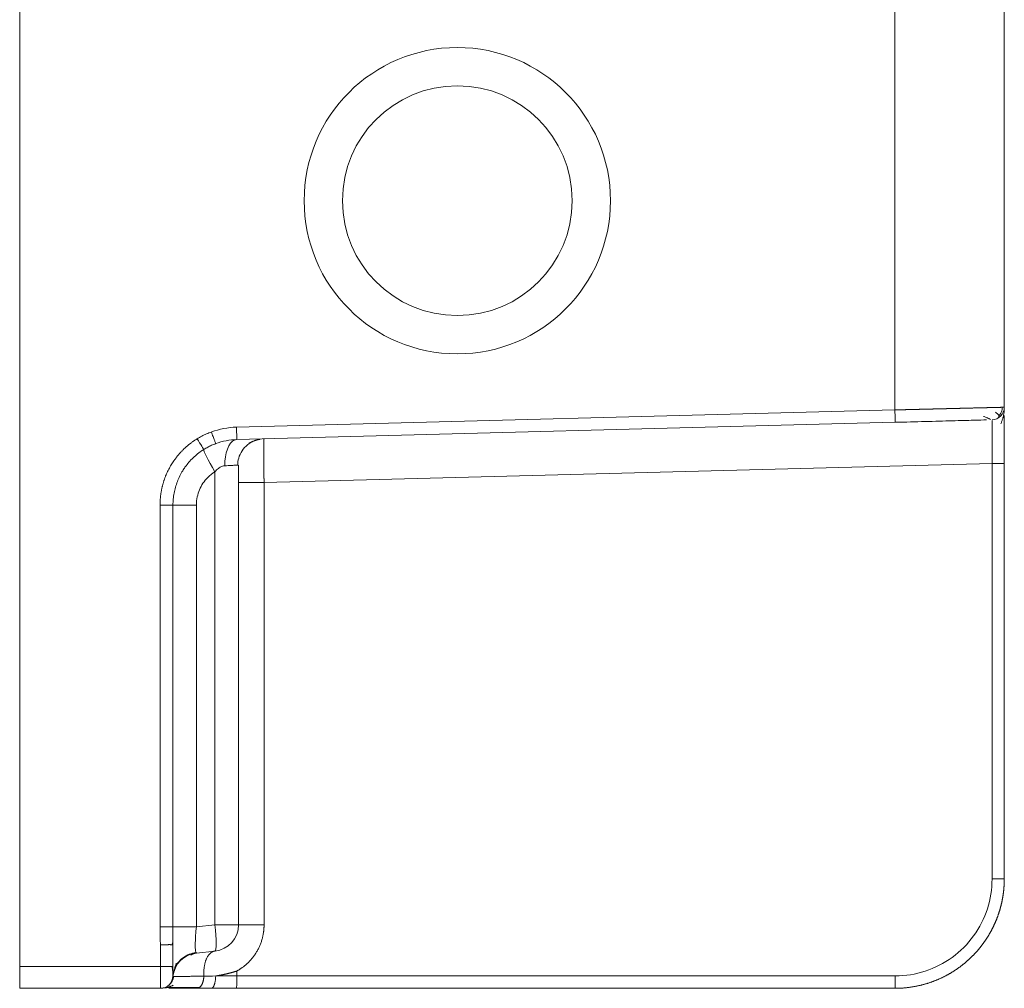
# Model space of a CAD drawing. Units: millimetres. Extents: x -182 to 1416, y 471 to 1339.
# Drawn here: x 320 to 365, y 838 to 883 of the extents above; entities that cross this region are included whole.
import ezdxf

# ---------------------------------------------------------------- set-up
doc = ezdxf.new("R2010")
doc.units = ezdxf.units.MM
doc.layers.add('1', color=7, linetype='Continuous', true_color=0xffffff)

msp = doc.modelspace()

# ---------------------------------------------------------------- linework, layer by layer
at = {"layer": '1', "color": 3, "linetype": 'Continuous', "lineweight": 18}
for p, q in [((319.84, 997.398), (319.84, 839.398)), ((364.84, 883.84), (364.84, 864.957)), ((364.84, 864.584), (364.84, 862.384)), ((329.761, 863.48), (359.854, 864.268)), ((329.84, 862.313), (329.84, 841.294)), ((364.84, 862.384), (364.281, 862.384)), ((364.84, 862.384), (364.84, 843.398)), ((326.253, 841.204), (326.845, 841.204)), ((326.84, 839.398), (326.84, 840.38)), ((327.914, 840.011), (328.765, 840.1)), ((319.84, 838.398), (319.84, 839.398)), ((326.274, 839.398), (326.84, 839.398)), ((326.84, 838.964), (326.84, 839.398)), ((326.274, 838.398), (319.84, 838.398)), ((329.746, 838.398), (328.601, 838.398)), ((359.84, 838.398), (329.746, 838.398))]:
    msp.add_line(p, q, dxfattribs=at)
at = {"layer": '1', "color": 3, "linetype": 'Continuous', "lineweight": 13}
for p, q in [((359.84, 864.833), (359.84, 883.963)), ((329.746, 864.045), (359.84, 864.833)), ((329.746, 864.045), (329.761, 863.48)), ((364.281, 862.384), (331.008, 861.513)), ((364.281, 862.384), (364.281, 843.398)), ((328.765, 862.01), (328.765, 841.294)), ((329.84, 861.513), (331.008, 861.513)), ((331.008, 861.513), (331.008, 841.294)), ((326.253, 841.204), (326.253, 860.481)), ((326.845, 841.204), (326.845, 860.481)), ((326.845, 860.481), (327.914, 860.481)), ((327.914, 860.481), (327.914, 841.204)), ((327.914, 841.204), (326.845, 841.204)), ((327.914, 841.204), (328.765, 841.294)), ((329.84, 841.294), (328.765, 841.294)), ((326.274, 839.398), (326.274, 840.379)), ((326.274, 839.398), (319.84, 839.398)), ((326.274, 838.398), (326.274, 839.398)), ((329.761, 838.964), (328.8, 838.964)), ((329.761, 839.189), (329.761, 838.964)), ((359.854, 838.964), (329.761, 838.964))]:
    msp.add_line(p, q, dxfattribs=at)
at = {"layer": '1', "color": 5, "linetype": 'Continuous', "lineweight": 18}
for radius, start, end in [(7, 90, 270), (7, 270, 90), (5.25, 90, 270), (5.25, 270, 90)]:
    msp.add_arc((339.84, 874.398), radius, start, end, dxfattribs=at)
at = {"layer": '1', "color": 3, "linetype": 'Continuous', "lineweight": 18}
for centre, radius, start, end in [((364.266, 864.957), 0.573, 271.5, 0), ((329.84, 860.481), 3, 91.5, 110.3179), ((328.64, 841.294), 1.2, 276, 0), ((328.04, 838.818), 1.2, 96, 174.3707), ((326.274, 838.964), 0.566, 269.9996, 0.0007)]:
    msp.add_arc(centre, radius, start, end, dxfattribs=at)
at = {"layer": '1', "color": 3, "linetype": 'Continuous', "lineweight": 13}
msp.add_arc((329.84, 860.481), 3.566, 91.5, 110.3175, dxfattribs=at)
at = {"layer": '1', "color": 3, "linetype": 'Continuous', "lineweight": 18}
for centre, major_axis, ratio, start_param, end_param in [((359.839, 864.833), (-0.016, 0.565), 0.00161, 3.14159, 4.712389), ((327.954, 863.518), (-0.302, 0.492), 0.009043, 1.570796, 3.103466), ((329.792, 862.28), (-0.031, 1.2), 0.480241, 0, 0.178661), ((328.89, 862.01), (0.633, -1.02), 0.088952, 3.179947, 4.657245), ((326.253, 860.481), (-0.596, 0), 0.000081, 1.570796, 3.043326), ((326.253, 838.994), (0.368, 0.468), 1, 5.025723, 5.279944), ((359.84, 838.964), (0, -0.566), 0.026177, 0, 1.570796)]:
    msp.add_ellipse(centre, major_axis=major_axis, ratio=ratio, start_param=start_param, end_param=end_param, dxfattribs=at)
at = {"layer": '1', "color": 3, "linetype": 'Continuous', "lineweight": 13}
for centre, major_axis, ratio, start_param, end_param in [((329.792, 862.28), (-0.031, 1.2), 0.480241, 0.178659, 1.558226), ((364.266, 843.398), (0.573, 0), 0.000057, 0, 1.544616), ((328.64, 841.294), (-0.125, 1.193), 0.103962, 3.141593, 4.701463), ((329.746, 838.964), (0, -0.566), 0.026177, 0, 1.570796)]:
    msp.add_ellipse(centre, major_axis=major_axis, ratio=ratio, start_param=start_param, end_param=end_param, dxfattribs=at)
for points, degree, knots in [([(359.84, 864.833), (359.852, 864.833), (359.876, 864.834), (359.912, 864.835), (359.949, 864.836), (359.985, 864.837), (360.021, 864.838), (360.057, 864.839), (360.092, 864.839), (360.128, 864.84), (360.164, 864.841), (360.199, 864.842), (360.234, 864.843), (360.27, 864.844), (360.305, 864.845), (360.34, 864.846), (360.374, 864.846), (360.409, 864.847), (360.444, 864.848), (360.478, 864.849), (360.512, 864.85), (360.547, 864.851), (360.581, 864.852), (360.615, 864.852), (360.648, 864.853), (360.682, 864.854), (360.715, 864.855), (360.749, 864.856), (360.782, 864.857), (360.815, 864.857), (360.848, 864.858), (360.881, 864.859), (360.913, 864.86), (360.946, 864.861), (360.978, 864.861), (361.01, 864.862), (361.042, 864.863), (361.074, 864.864), (361.106, 864.864), (361.138, 864.865), (361.169, 864.866), (361.2, 864.867), (361.231, 864.868), (361.262, 864.868), (361.293, 864.869), (361.324, 864.87), (361.354, 864.871), (361.384, 864.871), (361.415, 864.872), (361.445, 864.873), (361.474, 864.873), (361.504, 864.874), (361.534, 864.875), (361.563, 864.876), (361.592, 864.876), (361.621, 864.877), (361.65, 864.878), (361.679, 864.879), (361.707, 864.879), (361.736, 864.88), (361.764, 864.881), (361.792, 864.881), (361.82, 864.882), (361.848, 864.883), (361.875, 864.883), (361.902, 864.884), (361.93, 864.885), (361.957, 864.885), (361.984, 864.886), (362.01, 864.887), (362.037, 864.887), (362.063, 864.888), (362.089, 864.889), (362.115, 864.889), (362.141, 864.89), (362.167, 864.89), (362.192, 864.891), (362.218, 864.892), (362.243, 864.892), (362.268, 864.893), (362.293, 864.894), (362.318, 864.894), (362.342, 864.895), (362.366, 864.895), (362.391, 864.896), (362.415, 864.897), (362.438, 864.897), (362.462, 864.898), (362.486, 864.898), (362.509, 864.899), (362.532, 864.899), (362.555, 864.9), (362.578, 864.901), (362.601, 864.901), (362.623, 864.902), (362.646, 864.902), (362.668, 864.903), (362.69, 864.903), (362.712, 864.904), (362.733, 864.904), (362.755, 864.905), (362.776, 864.906), (362.797, 864.906), (362.818, 864.907), (362.839, 864.907), (362.86, 864.908), (362.88, 864.908), (362.901, 864.909), (362.921, 864.909), (362.941, 864.91), (362.961, 864.91), (362.981, 864.911), (363, 864.911), (363.02, 864.912), (363.039, 864.912), (363.058, 864.913), (363.077, 864.913), (363.096, 864.913), (363.114, 864.914), (363.133, 864.914), (363.151, 864.915), (363.169, 864.915), (363.187, 864.916), (363.205, 864.916), (363.223, 864.917), (363.24, 864.917), (363.258, 864.917), (363.275, 864.918), (363.292, 864.918), (363.309, 864.919), (363.326, 864.919), (363.343, 864.92), (363.359, 864.92), (363.387, 864.921), (363.425, 864.922), (363.474, 864.923), (363.523, 864.924), (363.57, 864.925), (363.617, 864.926), (363.662, 864.927), (363.707, 864.929), (363.751, 864.93), (363.795, 864.931), (363.837, 864.932), (363.879, 864.933), (363.919, 864.934), (363.959, 864.935), (363.998, 864.936), (364.036, 864.937), (364.074, 864.938), (364.11, 864.938), (364.145, 864.939), (364.18, 864.94), (364.214, 864.941), (364.247, 864.942), (364.279, 864.943), (364.31, 864.943), (364.34, 864.944), (364.369, 864.945), (364.398, 864.945), (364.425, 864.946), (364.452, 864.947), (364.478, 864.947), (364.502, 864.948), (364.526, 864.949), (364.549, 864.949), (364.572, 864.95), (364.593, 864.95), (364.613, 864.951), (364.633, 864.951), (364.651, 864.952), (364.669, 864.952), (364.686, 864.953), (364.702, 864.953), (364.717, 864.953), (364.731, 864.954), (364.744, 864.954), (364.757, 864.954), (364.768, 864.955), (364.779, 864.955), (364.789, 864.955), (364.798, 864.955), (364.806, 864.956), (364.813, 864.956), (364.819, 864.956), (364.825, 864.956), (364.829, 864.956), (364.833, 864.956), (364.836, 864.956), (364.838, 864.956), (364.839, 864.957), (364.839, 864.957), (364.84, 864.957)], 3, [0, 0, 0, 0, 0.004641, 0.009269, 0.013883, 0.018485, 0.023074, 0.02765, 0.032213, 0.036762, 0.041299, 0.045823, 0.050334, 0.054831, 0.059316, 0.063788, 0.068246, 0.072692, 0.077125, 0.081544, 0.085951, 0.090345, 0.094725, 0.099093, 0.103448, 0.107789, 0.112118, 0.116433, 0.120736, 0.125026, 0.129302, 0.133566, 0.137816, 0.142054, 0.146278, 0.15049, 0.154688, 0.158874, 0.163046, 0.167206, 0.171352, 0.175486, 0.179606, 0.183713, 0.187808, 0.191889, 0.195958, 0.200013, 0.204055, 0.208085, 0.212101, 0.216105, 0.220095, 0.224072, 0.228037, 0.231988, 0.235926, 0.239852, 0.243764, 0.247663, 0.251549, 0.255423, 0.259283, 0.26313, 0.266964, 0.270786, 0.274594, 0.278389, 0.282171, 0.28594, 0.289697, 0.29344, 0.29717, 0.300887, 0.304591, 0.308282, 0.311961, 0.315626, 0.319278, 0.322917, 0.326543, 0.330156, 0.333756, 0.337343, 0.340917, 0.344478, 0.348026, 0.351561, 0.355083, 0.358592, 0.362088, 0.365571, 0.369041, 0.372498, 0.375942, 0.379373, 0.382791, 0.386196, 0.389588, 0.392967, 0.396333, 0.399686, 0.403026, 0.406353, 0.409667, 0.412967, 0.416255, 0.41953, 0.422792, 0.426041, 0.429277, 0.432499, 0.435709, 0.438906, 0.44209, 0.445261, 0.448418, 0.451563, 0.454695, 0.457814, 0.460919, 0.464012, 0.467092, 0.470159, 0.473212, 0.476253, 0.479281, 0.482295, 0.485297, 0.488286, 0.491261, 0.494224, 0.497174, 0.50011, 0.50915, 0.518176, 0.527186, 0.536182, 0.545163, 0.554129, 0.56308, 0.572016, 0.580938, 0.589845, 0.598737, 0.607614, 0.616477, 0.625325, 0.634158, 0.642976, 0.651779, 0.660568, 0.669342, 0.678101, 0.686845, 0.695575, 0.704289, 0.712989, 0.721674, 0.730345, 0.739, 0.747641, 0.756267, 0.764879, 0.773475, 0.782057, 0.790624, 0.799176, 0.807714, 0.816236, 0.824744, 0.833237, 0.841716, 0.850179, 0.858628, 0.867062, 0.875481, 0.883886, 0.892276, 0.900651, 0.909011, 0.917357, 0.925687, 0.934003, 0.942304, 0.950591, 0.958863, 0.96712, 0.975362, 0.983589, 0.991802, 1, 1, 1, 1]), ([(364.283, 864.345), (364.283, 864.341), (364.283, 864.322), (364.283, 864.275), (364.284, 864.189), (364.284, 864.081), (364.284, 863.951), (364.284, 863.801), (364.284, 863.634), (364.284, 863.45), (364.284, 863.254), (364.283, 863.046), (364.283, 862.83), (364.282, 862.609), (364.282, 862.459), (364.281, 862.384)], 3, [0, 0, 0, 0, 0.01937, 0.101085, 0.182806, 0.264528, 0.346252, 0.427976, 0.509701, 0.591425, 0.673147, 0.754867, 0.836584, 0.918295, 1, 1, 1, 1]), ([(326.253, 860.481), (326.255, 860.946), (326.368, 861.381), (326.483, 861.823), (326.929, 862.619), (327.245, 862.949), (327.556, 863.272), (327.949, 863.515)], 2, [0, 0, 0, 0.25, 0.25, 0.5, 0.75, 0.75, 1, 1, 1]), ([(331.008, 863.512), (331.008, 863.512), (331.008, 863.512), (331.007, 863.512), (331.007, 863.511), (331.007, 863.51), (331.006, 863.509), (331.006, 863.508), (331.006, 863.507), (331.006, 863.505), (331.005, 863.503), (331.005, 863.501), (331.005, 863.498), (331.004, 863.496), (331.004, 863.493), (331.004, 863.49), (331.003, 863.486), (331.003, 863.483), (331.003, 863.479), (331.003, 863.475), (331.002, 863.471), (331.002, 863.466), (331.002, 863.461), (331.001, 863.456), (331.001, 863.451), (331.001, 863.446), (331.001, 863.44), (331, 863.434), (331, 863.428), (331, 863.422), (331, 863.416), (331, 863.409), (330.999, 863.402), (330.999, 863.395), (330.999, 863.387), (330.999, 863.38), (330.998, 863.372), (330.998, 863.364), (330.998, 863.356), (330.998, 863.347), (330.998, 863.339), (330.998, 863.33), (330.997, 863.321), (330.997, 863.311), (330.997, 863.302), (330.997, 863.292), (330.997, 863.282), (330.997, 863.272), (330.996, 863.262), (330.996, 863.251), (330.996, 863.241), (330.996, 863.23), (330.996, 863.219), (330.996, 863.207), (330.996, 863.196), (330.996, 863.184), (330.995, 863.172), (330.995, 863.16), (330.995, 863.148), (330.995, 863.135), (330.995, 863.123), (330.995, 863.11), (330.995, 863.097), (330.995, 863.084), (330.995, 863.07), (330.995, 863.057), (330.995, 863.043), (330.995, 863.029), (330.995, 863.015), (330.995, 863.001), (330.995, 862.986), (330.995, 862.971), (330.995, 862.957), (330.995, 862.942), (330.995, 862.927), (330.995, 862.911), (330.995, 862.896), (330.995, 862.88), (330.995, 862.864), (330.995, 862.849), (330.995, 862.832), (330.995, 862.816), (330.995, 862.8), (330.995, 862.783), (330.995, 862.767), (330.995, 862.75), (330.995, 862.733), (330.995, 862.716), (330.995, 862.699), (330.995, 862.681), (330.995, 862.664), (330.995, 862.646), (330.995, 862.628), (330.996, 862.61), (330.996, 862.592), (330.996, 862.574), (330.996, 862.556), (330.996, 862.537), (330.996, 862.519), (330.996, 862.5), (330.996, 862.481), (330.997, 862.463), (330.997, 862.444), (330.997, 862.424), (330.997, 862.405), (330.997, 862.386), (330.997, 862.367), (330.998, 862.347), (330.998, 862.327), (330.998, 862.308), (330.998, 862.288), (330.998, 862.268), (330.998, 862.248), (330.999, 862.228), (330.999, 862.208), (330.999, 862.188), (330.999, 862.168), (331, 862.147), (331, 862.127), (331, 862.106), (331, 862.086), (331, 862.065), (331.001, 862.044), (331.001, 862.024), (331.001, 862.003), (331.001, 861.982), (331.002, 861.961), (331.002, 861.94), (331.002, 861.919), (331.003, 861.898), (331.003, 861.877), (331.003, 861.855), (331.003, 861.834), (331.004, 861.813), (331.004, 861.792), (331.004, 861.77), (331.005, 861.749), (331.005, 861.728), (331.005, 861.706), (331.006, 861.685), (331.006, 861.663), (331.006, 861.642), (331.006, 861.62), (331.007, 861.599), (331.007, 861.577), (331.007, 861.556), (331.008, 861.534), (331.008, 861.52), (331.008, 861.513)], 3, [0, 0, 0, 0, 0.006847, 0.013694, 0.020541, 0.027388, 0.034235, 0.041082, 0.047929, 0.054776, 0.061623, 0.06847, 0.075317, 0.082164, 0.089011, 0.095859, 0.102706, 0.109553, 0.116401, 0.123248, 0.130095, 0.136943, 0.14379, 0.150638, 0.157485, 0.164333, 0.17118, 0.178028, 0.184875, 0.191723, 0.198571, 0.205418, 0.212266, 0.219114, 0.225962, 0.23281, 0.239657, 0.246505, 0.253353, 0.260201, 0.267049, 0.273897, 0.280745, 0.287593, 0.294441, 0.30129, 0.308138, 0.314986, 0.321834, 0.328683, 0.335531, 0.342379, 0.349228, 0.356076, 0.362925, 0.369773, 0.376622, 0.38347, 0.390319, 0.397167, 0.404016, 0.410865, 0.417714, 0.424562, 0.431411, 0.43826, 0.445109, 0.451958, 0.458807, 0.465656, 0.472505, 0.479354, 0.486203, 0.493052, 0.499901, 0.50675, 0.5136, 0.520449, 0.527298, 0.534148, 0.540997, 0.547846, 0.554696, 0.561545, 0.568395, 0.575245, 0.582094, 0.588944, 0.595794, 0.602643, 0.609493, 0.616343, 0.623193, 0.630043, 0.636893, 0.643743, 0.650593, 0.657443, 0.664293, 0.671143, 0.677993, 0.684843, 0.691694, 0.698544, 0.705394, 0.712245, 0.719095, 0.725946, 0.732796, 0.739647, 0.746497, 0.753348, 0.760199, 0.767049, 0.7739, 0.780751, 0.787602, 0.794453, 0.801304, 0.808155, 0.815006, 0.821857, 0.828708, 0.835559, 0.84241, 0.849261, 0.856113, 0.862964, 0.869815, 0.876667, 0.883518, 0.89037, 0.897221, 0.904073, 0.910924, 0.917776, 0.924628, 0.93148, 0.938332, 0.945183, 0.952035, 0.958887, 0.965739, 0.972591, 0.979443, 0.986296, 0.993148, 1, 1, 1, 1]), ([(327.393, 862.211), (327.41, 862.236), (327.482, 862.334), (327.619, 862.5), (327.813, 862.696), (328.025, 862.873), (328.177, 862.978), (328.255, 863.027)], 3, [0, 0, 0, 0, 0.076254, 0.307156, 0.538316, 0.769527, 1, 1, 1, 1]), ([(329.216, 862.28), (329.327, 862.286), (329.53, 862.296), (329.712, 862.306), (329.779, 862.309), (329.797, 862.31)], 3, [0, 0, 0, 0, 0.394113, 0.786017, 1, 1, 1, 1]), ([(326.84, 840.38), (326.84, 840.468), (326.841, 840.648), (326.844, 840.925), (326.846, 841.111), (326.845, 841.204)], 3, [0, 0, 0, 0, 0.333224, 0.666743, 1, 1, 1, 1]), ([(327.914, 840.011), (327.901, 840.01), (327.88, 840.046), (327.862, 840.215), (327.862, 840.484), (327.879, 840.825), (327.901, 841.078), (327.914, 841.204)], 3, [0, 0, 0, 0, 0.197694, 0.399346, 0.598806, 0.799692, 1, 1, 1, 1]), ([(326.845, 838.935), (326.845, 838.935), (326.846, 838.935), (326.844, 838.938), (326.841, 838.948), (326.84, 838.958), (326.84, 838.964)], 3, [0, 0, 0, 0, 0.000005, 0.334371, 0.668604, 1, 1, 1, 1]), ([(328.255, 838.953), (328.177, 838.952), (328.025, 838.95), (327.813, 838.947), (327.619, 838.945), (327.443, 838.943), (327.288, 838.941), (327.154, 838.939), (327.043, 838.938), (326.955, 838.937), (326.892, 838.936), (326.854, 838.935), (326.845, 838.935), (326.845, 838.935)], 3, [0, 0, 0, 0, 0.090753, 0.181321, 0.272095, 0.362996, 0.453714, 0.544639, 0.635525, 0.726216, 0.817202, 0.908529, 1, 1, 1, 1]), ([(329.761, 839.189), (329.753, 839.186), (329.738, 839.181), (329.714, 839.174), (329.691, 839.166), (329.667, 839.159), (329.644, 839.152), (329.62, 839.145), (329.596, 839.138), (329.573, 839.131), (329.549, 839.124), (329.525, 839.118), (329.501, 839.111), (329.477, 839.104), (329.453, 839.098), (329.429, 839.092), (329.405, 839.086), (329.381, 839.08), (329.357, 839.074), (329.333, 839.068), (329.309, 839.062), (329.285, 839.056), (329.261, 839.051), (329.237, 839.045), (329.212, 839.04), (329.188, 839.035), (329.164, 839.029), (329.14, 839.024), (329.115, 839.019), (329.091, 839.014), (329.067, 839.01), (329.043, 839.005), (329.018, 839), (328.994, 838.996), (328.97, 838.992), (328.945, 838.987), (328.921, 838.983), (328.897, 838.979), (328.873, 838.975), (328.848, 838.971), (328.824, 838.968), (328.808, 838.965), (328.8, 838.964)], 3, [0, 0, 0, 0, 0.024339, 0.048705, 0.0731, 0.097522, 0.121974, 0.146455, 0.170966, 0.195508, 0.220081, 0.244685, 0.269322, 0.293991, 0.318693, 0.343429, 0.368199, 0.393004, 0.417844, 0.44272, 0.467631, 0.49258, 0.517566, 0.542589, 0.56765, 0.592751, 0.61789, 0.643069, 0.668288, 0.693547, 0.718848, 0.74419, 0.769574, 0.795001, 0.820471, 0.845984, 0.871541, 0.897142, 0.922788, 0.94848, 0.974217, 1, 1, 1, 1])]:
    msp.add_open_spline(points, degree=degree, knots=knots, dxfattribs=at)
at = {"layer": '1', "color": 3, "linetype": 'Continuous', "lineweight": 18}
for points, knots in [([(364.589, 864.558), (364.614, 864.584), (364.658, 864.641), (364.71, 864.741), (364.743, 864.855), (364.748, 864.934), (364.747, 864.975)], [0, 0, 0, 0, 0.231925, 0.478569, 0.736239, 1, 1, 1, 1]), ([(364.84, 864.532), (364.84, 864.511), (364.84, 864.336), (364.84, 863.924), (364.84, 863.189), (364.84, 862.662), (364.84, 862.384)], [0, 0, 0, 0, 0.044467, 0.362978, 0.681489, 1, 1, 1, 1]), ([(359.854, 864.268), (360.333, 864.28), (361.239, 864.304), (362.503, 864.337), (363.462, 864.362), (363.879, 864.373), (364.02, 864.377)], [0, 0, 0, 0, 0.25641, 0.512821, 0.769231, 1, 1, 1, 1]), ([(328.601, 863.824), (328.614, 863.79), (328.627, 863.755), (328.652, 863.687), (328.665, 863.653), (328.689, 863.589), (328.7, 863.559), (328.721, 863.501), (328.731, 863.474), (328.749, 863.425), (328.758, 863.403), (328.772, 863.364), (328.778, 863.348), (328.788, 863.321), (328.792, 863.311), (328.797, 863.297), (328.798, 863.294), (328.798, 863.294)], [0, 0, 0, 0, 0.125, 0.125, 0.25, 0.25, 0.375, 0.375, 0.5, 0.5, 0.625, 0.625, 0.75, 0.75, 0.875, 0.875, 1, 1, 1, 1]), ([(329.797, 862.3), (329.8, 862.415), (329.835, 862.644), (329.988, 862.975), (330.242, 863.254), (330.456, 863.378), (330.574, 863.426)], [0, 0, 0, 0, 0.233079, 0.484109, 0.743563, 1, 1, 1, 1]), ([(329.797, 862.31), (329.813, 862.311), (329.833, 862.312), (329.84, 862.313), (329.84, 862.313)], [0, 0, 0, 0, 0.548128, 1, 1, 1, 1]), ([(326.845, 860.481), (326.845, 860.573), (326.854, 860.757), (326.892, 861.031), (326.955, 861.301), (327.042, 861.563), (327.153, 861.816), (327.273, 862.032), (327.357, 862.16), (327.393, 862.211)], [0, 0, 0, 0, 0.149864, 0.300269, 0.450118, 0.599882, 0.749702, 0.89957, 1, 1, 1, 1]), ([(364.84, 843.398), (364.84, 843.386), (364.839, 843.363), (364.839, 843.328), (364.838, 843.293), (364.838, 843.258), (364.837, 843.223), (364.835, 843.188), (364.834, 843.153), (364.832, 843.118), (364.83, 843.083), (364.827, 843.048), (364.825, 843.013), (364.822, 842.978), (364.819, 842.942), (364.815, 842.907), (364.812, 842.872), (364.808, 842.837), (364.804, 842.802), (364.8, 842.767), (364.795, 842.731), (364.79, 842.696), (364.785, 842.661), (364.78, 842.626), (364.774, 842.591), (364.768, 842.555), (364.762, 842.52), (364.756, 842.485), (364.749, 842.45), (364.742, 842.415), (364.735, 842.38), (364.727, 842.344), (364.72, 842.309), (364.712, 842.274), (364.703, 842.239), (364.695, 842.204), (364.686, 842.169), (364.677, 842.134), (364.668, 842.099), (364.658, 842.065), (364.649, 842.03), (364.639, 841.995), (364.628, 841.96), (364.618, 841.925), (364.607, 841.891), (364.596, 841.856), (364.585, 841.822), (364.573, 841.787), (364.561, 841.753), (364.549, 841.718), (364.537, 841.684), (364.524, 841.65), (364.511, 841.615), (364.498, 841.581), (364.484, 841.547), (364.471, 841.513), (364.457, 841.479), (364.442, 841.445), (364.428, 841.411), (364.413, 841.378), (364.398, 841.344), (364.383, 841.31), (364.367, 841.277), (364.351, 841.243), (364.335, 841.21), (364.319, 841.177), (364.302, 841.144), (364.286, 841.111), (364.269, 841.078), (364.251, 841.045), (364.234, 841.012), (364.216, 840.979), (364.197, 840.947), (364.179, 840.914), (364.16, 840.882), (364.141, 840.85), (364.122, 840.818), (364.103, 840.786), (364.083, 840.754), (364.063, 840.722), (364.043, 840.69), (364.022, 840.659), (364.002, 840.627), (363.981, 840.596), (363.96, 840.565), (363.938, 840.534), (363.916, 840.503), (363.894, 840.472), (363.872, 840.442), (363.85, 840.411), (363.827, 840.381), (363.804, 840.351), (363.781, 840.321), (363.757, 840.291), (363.733, 840.261), (363.709, 840.232), (363.685, 840.202), (363.661, 840.173), (363.636, 840.144), (363.611, 840.115), (363.586, 840.087), (363.56, 840.058), (363.535, 840.03), (363.509, 840.001), (363.482, 839.973), (363.456, 839.945), (363.429, 839.918), (363.403, 839.89), (363.375, 839.862), (363.347, 839.834), (363.317, 839.806), (363.287, 839.777), (363.257, 839.748), (363.226, 839.72), (363.195, 839.691), (363.164, 839.663), (363.131, 839.635), (363.099, 839.606), (363.066, 839.578), (363.032, 839.55), (362.998, 839.522), (362.963, 839.494), (362.928, 839.466), (362.893, 839.438), (362.857, 839.411), (362.82, 839.383), (362.783, 839.356), (362.745, 839.329), (362.707, 839.302), (362.669, 839.275), (362.629, 839.249), (362.59, 839.222), (362.55, 839.196), (362.509, 839.17), (362.468, 839.145), (362.426, 839.119), (362.384, 839.094), (362.341, 839.069), (362.298, 839.044), (362.254, 839.02), (362.21, 838.996), (362.165, 838.972), (362.12, 838.948), (362.074, 838.925), (362.027, 838.902), (361.98, 838.88), (361.933, 838.857), (361.885, 838.836), (361.836, 838.814), (361.787, 838.793), (361.738, 838.772), (361.688, 838.752), (361.637, 838.732), (361.586, 838.713), (361.535, 838.694), (361.483, 838.676), (361.43, 838.658), (361.377, 838.64), (361.324, 838.623), (361.27, 838.607), (361.215, 838.591), (361.16, 838.576), (361.105, 838.561), (361.049, 838.546), (360.992, 838.533), (360.935, 838.52), (360.878, 838.507), (360.82, 838.495), (360.762, 838.484), (360.703, 838.473), (360.644, 838.463), (360.585, 838.454), (360.525, 838.445), (360.464, 838.437), (360.404, 838.43), (360.342, 838.423), (360.281, 838.417), (360.219, 838.412), (360.156, 838.408), (360.094, 838.404), (360.031, 838.402), (359.967, 838.4), (359.904, 838.398), (359.861, 838.398), (359.84, 838.398)], [0, 0, 0, 0, 0.004442, 0.008888, 0.013339, 0.017793, 0.022253, 0.026716, 0.031184, 0.035656, 0.040133, 0.044614, 0.049099, 0.053588, 0.058082, 0.06258, 0.067083, 0.07159, 0.076101, 0.080617, 0.085137, 0.089661, 0.094189, 0.098722, 0.10326, 0.107801, 0.112347, 0.116897, 0.121452, 0.126011, 0.130574, 0.135142, 0.139714, 0.14429, 0.148871, 0.153456, 0.158045, 0.162639, 0.167237, 0.171839, 0.176446, 0.181057, 0.185672, 0.190292, 0.194916, 0.199545, 0.204177, 0.208814, 0.213456, 0.218102, 0.222752, 0.227406, 0.232065, 0.236728, 0.241396, 0.246067, 0.250744, 0.255424, 0.260109, 0.264798, 0.269492, 0.27419, 0.278892, 0.283598, 0.288309, 0.293025, 0.297744, 0.302468, 0.307196, 0.311929, 0.316666, 0.321407, 0.326153, 0.330903, 0.335657, 0.340416, 0.345179, 0.349947, 0.354718, 0.359494, 0.364275, 0.36906, 0.373849, 0.378642, 0.38344, 0.388242, 0.393049, 0.39786, 0.402675, 0.407494, 0.412318, 0.417146, 0.421979, 0.426816, 0.431657, 0.436503, 0.441353, 0.446207, 0.451066, 0.455929, 0.460796, 0.465668, 0.470544, 0.475424, 0.480309, 0.485198, 0.490092, 0.49499, 0.499892, 0.505069, 0.510286, 0.515543, 0.520841, 0.526179, 0.531558, 0.536977, 0.542436, 0.547935, 0.553475, 0.559055, 0.564675, 0.570335, 0.576036, 0.581777, 0.587559, 0.593381, 0.599243, 0.605145, 0.611088, 0.617071, 0.623094, 0.629157, 0.635261, 0.641405, 0.64759, 0.653815, 0.66008, 0.666385, 0.672731, 0.679117, 0.685543, 0.69201, 0.698516, 0.705064, 0.711651, 0.718279, 0.724947, 0.731655, 0.738404, 0.745193, 0.752022, 0.758892, 0.765802, 0.772752, 0.779743, 0.786774, 0.793845, 0.800956, 0.808108, 0.8153, 0.822532, 0.829805, 0.837118, 0.844471, 0.851865, 0.859299, 0.866773, 0.874287, 0.881842, 0.889437, 0.897072, 0.904748, 0.912464, 0.92022, 0.928017, 0.935854, 0.943731, 0.951649, 0.959606, 0.967604, 0.975643, 0.983722, 0.991841, 1, 1, 1, 1]), ([(326.913, 839.269), (326.953, 839.374), (327.058, 839.566), (327.295, 839.805), (327.582, 839.966), (327.788, 840.017), (327.893, 840.031)], [0, 0, 0, 0, 0.254351, 0.512217, 0.763626, 1, 1, 1, 1]), ([(326.84, 839.091), (326.839, 839.099), (326.838, 839.122), (326.832, 839.184), (326.821, 839.278), (326.811, 839.354), (326.805, 839.398)], [0, 0, 0, 0, 0.202746, 0.436666, 0.702851, 1, 1, 1, 1]), ([(326.869, 838.941), (326.866, 838.904), (326.853, 838.832), (326.813, 838.725), (326.75, 838.625), (326.696, 838.568), (326.666, 838.541)], [0, 0, 0, 0, 0.233501, 0.480591, 0.73765, 1, 1, 1, 1]), ([(326.565, 838.435), (326.619, 838.435), (326.765, 838.434), (327.101, 838.434), (327.541, 838.435), (327.888, 838.436), (328.075, 838.437)], [0, 0, 0, 0, 0.25006, 0.500182, 0.750208, 1, 1, 1, 1]), ([(327.949, 838.398), (327.687, 838.398), (327.22, 838.398), (326.832, 838.398), (326.671, 838.398), (326.653, 838.398)], [0, 0, 0, 0, 0.471114, 0.942229, 1, 1, 1, 1])]:
    msp.add_open_spline(points, degree=3, knots=knots, dxfattribs=at)
for points, degree in [([(364.682, 864.196), (364.85, 864.616), (364.839, 864.914)], 2), ([(363.891, 864.54), (364.2, 864.422), (364.206, 864.391)], 2), ([(364.507, 864.436), (364.72, 864.538), (364.433, 864.73)], 2), ([(327.949, 863.515), (328.019, 863.558), (328.16, 863.638), (328.378, 863.741), (328.527, 863.799), (328.601, 863.824)], 3), ([(328.255, 863.027), (328.312, 863.063), (328.43, 863.131), (328.612, 863.22), (328.736, 863.271), (328.798, 863.294)], 3), ([(330.319, 863.314), (330.596, 863.452), (330.809, 863.49)], 2), ([(328.765, 862.01), (328.789, 862.039), (328.838, 862.094), (328.917, 862.164), (329.006, 862.222), (329.104, 862.264), (329.178, 862.278), (329.216, 862.28)], 3), ([(326.8, 840.389), (326.84, 840.496)], 1), ([(327.667, 839.911), (327.747, 839.994), (327.938, 840.014)], 2), ([(326.862, 839.05), (326.892, 839.22), (326.998, 839.545)], 2), ([(326.4, 838.414), (326.604, 838.411), (326.86, 838.543)], 2), ([(328.601, 838.398), (328.527, 838.398), (328.379, 838.398), (328.16, 838.398), (328.019, 838.398), (327.949, 838.398)], 3)]:
    msp.add_open_spline(points, degree=degree, dxfattribs=at)
at = {"layer": '1', "color": 3, "linetype": 'Continuous', "lineweight": 13}
for points, degree in [([(328.765, 862.01), (328.643, 861.934), (328.433, 861.764), (328.205, 861.481), (328.048, 861.187), (327.944, 860.867), (327.914, 860.615), (327.914, 860.481)], 3), ([(364.281, 843.398), (364.278, 842.92), (364.136, 842.014), (363.495, 840.749), (362.503, 839.755), (361.239, 839.111), (360.333, 838.968), (359.854, 838.964)], 3), ([(326.274, 840.379), (326.252, 840.764), (326.253, 841.204)], 2), ([(331.008, 841.294), (331.008, 840.968), (330.835, 840.344), (330.508, 839.793), (330.045, 839.345), (329.761, 839.189)], 2), ([(328.799, 838.964), (328.61, 838.959), (328.427, 838.955), (328.255, 838.953)], 3)]:
    msp.add_open_spline(points, degree=degree, dxfattribs=at)
for points, weights in [([(331.008, 841.294), (330.319, 841.294), (329.84, 841.294), (329.84, 841.294)], [1.16210142247, 0.94384057532, 0.945987097237, 1.16854098823]), ([(328.661, 840.072), (328.379, 839.947), (328.224, 839.511), (328.255, 838.953)], [1.09909725635, 0.956641325513, 0.967774603232, 1.13249708951]), ([(327.949, 838.398), (328.12, 838.398), (328.246, 838.625), (328.255, 838.953)], [1.16249342394, 0.9458389203, 0.945835525408, 1.16248323926])]:
    msp.add_rational_spline(points, weights, degree=3, dxfattribs=at)
at = {"layer": '1', "color": 3, "linetype": 'Continuous', "lineweight": 18}
for points, weights in [([(326.274, 840.379), (326.605, 840.399), (326.839, 840.399), (326.84, 840.379)], [1.17241078644, 0.942548671294, 0.942529739414, 1.1723539908]), ([(328.765, 840.1), (328.73, 840.097), (328.695, 840.088), (328.661, 840.072)], [1.16854053139, 1.14233734779, 1.11918954273, 1.09909711622]), ([(328.601, 838.398), (328.71, 838.398), (328.791, 838.632), (328.798, 838.964)], [1.17168784397, 0.942756584593, 0.94277071955, 1.17173024884])]:
    msp.add_rational_spline(points, weights, degree=3, dxfattribs=at)

doc.saveas('drawing.dxf')
